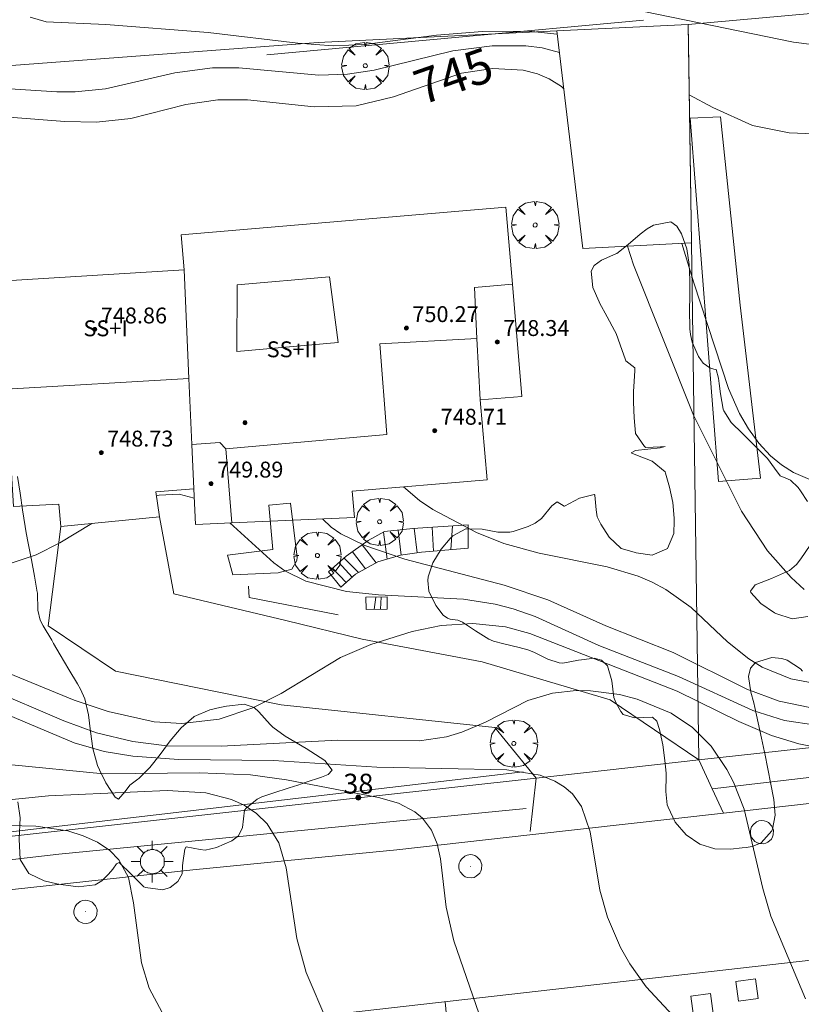
# Model space of a CAD drawing. Units: millimetres. Extents: x 422999 to 424003, y 4489000 to 4489501.
# Drawn here: x 423566 to 423605, y 4489141 to 4489191 of the extents above; entities that cross this region are included whole.
import ezdxf

# ---------------------------------------------------------------- set-up
doc = ezdxf.new("R2010")
doc.units = ezdxf.units.MM
doc.header["$MEASUREMENT"] = 0
doc.linetypes.add('VADO', pattern=[9.01, 2.71, -0.9, 0.9, -0.9, 0.9, -0.9, 0.9, -0.9])
doc.layers.get('0').update_dxf_attribs({"lineweight": 9})
for name, color, linetype, lineweight in [('1', 7, 'Continuous', 9), ('f012003p_num_plantas', 252, 'Continuous', 9), ('f022001p_portal', 7, 'Continuous', 9), ('f022001p_portal_texto', 7, 'Continuous', 9), ('f050002l_curvanivel_cgn', 23, 'Continuous', 9), ('f050002l_curvanivel_mae', 213, 'Continuous', 9), ('f050009p_puntocotaconstruccionelevada', 211, 'Continuous', 9), ('f060140s_arboladourbano', 92, 'Continuous', 9), ('f061013p_arbol', 91, 'Continuous', 9), ('f070045l_muro_mur', 30, 'MURO2', 9), ('f070045l_muro_tap', 11, 'MURO2', 9), ('f070045l_puerta', 11, 'Continuous', 9), ('f070047l_seto', 91, 'Continuous', 9), ('f070056l_edificacion_med', 221, 'Continuous', 9), ('f070056s_edificacion_edi', 240, 'Continuous', 9), ('f070057s_edificacionligera', 11, 'Continuous', 9), ('f070058l_elementoconstruido_bordillo', 30, 'Continuous', 9), ('f071028l_acera_escalera', 11, 'Continuous', 9), ('f071028s_acera_escalera', 11, 'Continuous', 9), ('f071045l_vado', 30, 'VADO', 9), ('f081046p_alcorque', 34, 'Continuous', 9), ('f081055p_farola', 7, 'Continuous', 9), ('f081065p_registro_circular', 7, 'Continuous', 9)]:
    doc.layers.add(name, color=color, linetype=linetype, lineweight=lineweight)
doc.styles.get("Standard").update_dxf_attribs({"font": 'arial.ttf'})
doc.styles.add('Style-s7210005_h', font='txt')
doc.linetypes.add('MURO2', pattern='A,3.1e-05,[1,muro2.shx,S=1,R=0,X=0,Y=0],-3.058844', length=3.058875)

# ---------------------------------------------------------------- blocks, each defined once
blk = doc.blocks.new('punto_cota_construccion_elevada')
at = {"layer": 'f050009p_puntocotaconstruccionelevada'}
h = blk.add_hatch(color=256, dxfattribs=at)
h.dxf.hatch_style = 1
edge = h.paths.add_edge_path()
edge.add_arc((0, 0), 0.1, 0, 360)
blk.add_circle((0, 0), 0.1, dxfattribs=at)
blk = doc.blocks.new('arbol')
at = {"color": 0, "linetype": 'Continuous', "lineweight": 0, "flags": 128}
for points in [[(0.96, 0.012), (1.2, 0.036), (1.128, 0.468), (0.888, 0.804), (0.528, 0.528), (0.816, 0.876), (0.48, 1.104), (0.048, 1.176), (0.012, 0.96), (-0.048, 1.176), (-0.48, 1.104), (-0.816, 0.876), (-0.504, 0.528), (-0.864, 0.804), (-1.104, 0.468), (-1.188, 0.036), (-0.936, 0.012)], [(-0.936, 0.012), (-1.188, -0.048), (-1.104, -0.48), (-0.864, -0.804), (-0.504, -0.504), (-0.816, -0.876), (-0.48, -1.116)], [(-0.48, -1.116), (-0.048, -1.188), (0.012, -0.936), (0.048, -1.188), (0.48, -1.116), (0.816, -0.876), (0.528, -0.504), (0.888, -0.804), (1.128, -0.48), (1.2, -0.048), (0.96, 0.012)]]:
    blk.add_lwpolyline(points, dxfattribs=at)
at = {"color": 0, "linetype": 'Continuous', "lineweight": 0, "extrusion": (0, 0, -1)}
for start, end in [(180.0229, 7.5946), (7.2233, 180.0229)]:
    blk.add_arc((0, 0), 0.104, start, end, dxfattribs=at)
blk = doc.blocks.new('alcorque')
at = {"layer": 'f081046p_alcorque'}
blk.add_lwpolyline([(-0.5, -0.5), (0.5, -0.5), (0.5, 0.5), (-0.5, 0.5)], close=True, dxfattribs=at)
blk = doc.blocks.new('farola')
at = {"layer": '1'}
for points in [[(0, 1.05, 0), (0, 0.6, 0)], [(-0.75, 0.75, 0), (-0.42, 0.42, 0)], [(0.01, 0.61, 0), (0.09, 0.6, 0), (0.16, 0.58, 0), (0.24, 0.57, 0), (0.3, 0.52, 0), (0.37, 0.49, 0), (0.43, 0.43, 0), (0.48, 0.39, 0), (0.52, 0.31, 0), (0.57, 0.25, 0), (0.6, 0.18, 0), (0.61, 0.1, 0), (0.61, 0.03, 0), (0.61, -0.03, 0), (0.61, -0.11, 0), (0.6, -0.18, 0), (0.57, -0.26, 0), (0.52, -0.32, 0), (0.48, -0.39, 0), (0.43, -0.44, 0), (0.37, -0.5, 0), (0.3, -0.53, 0), (0.24, -0.57, 0), (0.16, -0.59, 0), (0.09, -0.6, 0), (0, -0.62, 0), (-0.06, -0.6, 0), (-0.14, -0.59, 0), (-0.21, -0.57, 0), (-0.27, -0.53, 0), (-0.35, -0.5, 0), (-0.41, -0.44, 0), (-0.45, -0.39, 0), (-0.5, -0.32, 0), (-0.54, -0.26, 0), (-0.57, -0.18, 0), (-0.59, -0.11, 0), (-0.59, -0.03, 0), (-0.59, 0.03, 0), (-0.59, 0.1, 0), (-0.57, 0.18, 0), (-0.54, 0.25, 0), (-0.5, 0.31, 0), (-0.45, 0.39, 0), (-0.41, 0.43, 0), (-0.35, 0.49, 0), (-0.27, 0.52, 0), (-0.21, 0.57, 0), (-0.14, 0.58, 0), (-0.06, 0.6, 0), (0.01, 0.61, 0)], [(0.75, 0.75, 0), (0.43, 0.43, 0)], [(-1.05, 0, 0), (-0.59, 0, 0)], [(1.05, 0, 0), (0.61, 0, 0)], [(-0.75, -0.74, 0), (-0.42, -0.41, 0)], [(0.75, -0.75, 0), (0.43, -0.44, 0)], [(0, -1.05, 0), (0, -0.62, 0)]]:
    blk.add_polyline3d(points, dxfattribs=at)
blk = doc.blocks.new('B129')
at = {"layer": 'f081065p_registro_circular'}
for points in [[(0, 0.591, 0), (0.102, 0.575, 0), (0.22, 0.543, 0), (0.331, 0.48, 0), (0.496, 0.307, 0), (0.575, 0.094, 0), (0.567, -0.134, 0), (0.528, -0.236, 0), (0.472, -0.346, 0), (0.291, -0.496, 0), (0.189, -0.559, 0), (0.071, -0.583, 0), (-0.142, -0.567, 0), (-0.26, -0.52, 0), (-0.354, -0.465, 0), (-0.512, -0.283, 0), (-0.559, -0.181, 0), (-0.583, -0.063, 0), (-0.583, 0.047, 0), (-0.559, 0.165, 0), (-0.52, 0.268, 0), (-0.449, 0.362, 0), (-0.276, 0.52, 0), (-0.157, 0.567, 0), (0, 0.591, 0)], [(0, 0.008, 0), (0, 0, 0), (0, 0.008, 0)]]:
    blk.add_polyline3d(points, dxfattribs=at)
blk = doc.blocks.new('portal_catastro')
at = {"layer": 'f022001p_portal'}
h = blk.add_hatch(color=256, dxfattribs=at)
h.dxf.hatch_style = 1
edge = h.paths.add_edge_path()
edge.add_arc((0, 0), 0.125, 0, 360)
blk.add_circle((0, 0), 0.125, dxfattribs=at)

msp = doc.modelspace()

# ---------------------------------------------------------------- linework, layer by layer
at = {"layer": 'f050002l_curvanivel_cgn'}
for points in [[(423545.085, 4489191.652, 746), (423547.516, 4489190.069, 746), (423548.888, 4489189.368, 746), (423551.476, 4489188.434, 746), (423553.942, 4489187.783, 746), (423555.981, 4489187.505, 746), (423562.383, 4489187.377, 746), (423567.924, 4489187.022, 746), (423568.832, 4489187.028, 746), (423570.359, 4489187.173, 746), (423573.857, 4489187.98, 746), (423575.749, 4489188.238, 746), (423577.067, 4489188.24, 746), (423581.096, 4489187.872, 746), (423582.532, 4489187.907, 746), (423583.881, 4489188.109, 746), (423587.834, 4489189.087, 746), (423589.804, 4489189.336, 746), (423591.509, 4489189.345, 746), (423592.332, 4489189.244, 746), (423593.193, 4489188.996, 746)], [(423596.785, 4489191.203, 748), (423604.964, 4489189.523, 748), (423609.058, 4489188.997, 748)], [(423566.576, 4489190.785, 747), (423567.383, 4489190.547, 747), (423570.382, 4489190.407, 747), (423575.522, 4489190.017, 747), (423580.041, 4489189.472, 747), (423581.813, 4489189.344, 747), (423583.388, 4489189.402, 747), (423587.013, 4489189.87, 747), (423589.322, 4489190.066, 747), (423591.638, 4489190.084, 747), (423593.081, 4489189.928, 747)], [(423599.723, 4489186.873, 747), (423600.913, 4489186.236, 747), (423602.899, 4489185.336, 747), (423604.745, 4489184.97, 747), (423606.853, 4489184.882, 747)], [(423529.938, 4489182.119, 742), (423534.235, 4489178.717, 742), (423538.586, 4489175.751, 742), (423539.808, 4489174.647, 742), (423540.444, 4489173.963, 742), (423542.937, 4489170.976, 742), (423544.214, 4489169.823, 742), (423545.35, 4489169.107, 742), (423547.435, 4489168.015, 742), (423551.243, 4489165.806, 742), (423552.732, 4489165.094, 742), (423554.648, 4489164.506, 742), (423559.133, 4489163.765, 742), (423561.605, 4489163.258, 742), (423562.676, 4489163.102, 742), (423564.263, 4489163.1, 742), (423565.565, 4489163.316, 742), (423566.874, 4489163.751, 742), (423568.074, 4489164.348, 742), (423569.672, 4489165.323, 742)], [(423599.349, 4489179.401, 746), (423599.947, 4489177.422, 746), (423601.693, 4489172.117, 746), (423602.248, 4489170.85, 746), (423602.696, 4489170.073, 746), (423603.213, 4489169.357, 746), (423603.808, 4489168.718, 746), (423604.358, 4489168.268, 746), (423604.962, 4489167.885, 746), (423606.61, 4489167.189, 746)], [(423585.354, 4489167.16, 744), (423586.164, 4489166.47, 744), (423586.832, 4489166.02, 744), (423589.016, 4489164.866, 744), (423590.399, 4489164.309, 744), (423592.175, 4489163.826, 744), (423595.59, 4489163.148, 744), (423597.147, 4489162.677, 744), (423597.851, 4489162.374, 744), (423598.541, 4489162.003, 744), (423599.811, 4489161.101, 744), (423601.639, 4489159.366, 744), (423602.721, 4489158.507, 744), (423603.396, 4489158.103, 744), (423604.835, 4489157.508, 744), (423606.346, 4489157.228, 744)], [(423572.925, 4489166.704, 742), (423573.072, 4489166.737, 742), (423574.072, 4489166.787, 742), (423574.825, 4489166.587, 742)], [(423581.279, 4489165.557, 743), (423581.708, 4489165.134, 743), (423582.192, 4489164.796, 743), (423583.402, 4489164.219, 743), (423585.426, 4489163.529, 743), (423590.407, 4489162.224, 743), (423592.618, 4489161.482, 743), (423595.52, 4489160.177, 743), (423598.92, 4489158.826, 743), (423602.617, 4489156.993, 743), (423604.251, 4489156.393, 743), (423605.789, 4489156.074, 743)], [(423576.613, 4489165.347, 742), (423578.827, 4489163.341, 742), (423579.379, 4489162.946, 742), (423580.447, 4489162.415, 742), (423582.484, 4489161.895, 742), (423584.093, 4489161.728, 742), (423588.374, 4489161.514, 742), (423589.957, 4489161.257, 742), (423590.872, 4489161.024, 742), (423591.968, 4489160.642, 742), (423595.166, 4489159.184, 742), (423599.184, 4489157.633, 742), (423602.92, 4489155.922, 742), (423604.505, 4489155.419, 742), (423606.107, 4489155.178, 742)], [(423564.824, 4489158.059, 741), (423568.79, 4489156.442, 741), (423570.507, 4489155.861, 741), (423572.816, 4489155.349, 741), (423574.199, 4489155.264, 741), (423576.077, 4489155.489, 741), (423577.779, 4489156.047, 741), (423579.194, 4489156.767, 741), (423582.188, 4489158.583, 741), (423583.714, 4489159.234, 741), (423585.787, 4489159.886, 741), (423587.249, 4489160.185, 741), (423588.84, 4489160.298, 741), (423590.477, 4489160.129, 741), (423591.709, 4489159.796, 741), (423599.114, 4489156.897, 741), (423602.22, 4489155.359, 741), (423603.852, 4489154.655, 741), (423605.237, 4489154.243, 741), (423608.705, 4489153.538, 741)], [(423564.362, 4489156.146, 739), (423568.783, 4489154.297, 739), (423570.296, 4489153.86, 739), (423571.739, 4489153.615, 739), (423574.056, 4489153.458, 739), (423578.821, 4489153.407, 739), (423584.016, 4489153.061, 739), (423590.54, 4489152.926, 739), (423592.226, 4489152.659, 739), (423592.96, 4489152.371, 739), (423593.432, 4489152.082, 739), (423593.842, 4489151.725, 739), (423594.305, 4489151.092, 739), (423594.745, 4489149.821, 739), (423595.23, 4489146.885, 739), (423595.617, 4489145.522, 739), (423596.271, 4489143.997, 739), (423596.739, 4489143.172, 739), (423597.558, 4489142.018, 739), (423599.331, 4489140.109, 739)], [(423565.494, 4489153.194, 738), (423570.257, 4489152.727, 738), (423575.085, 4489152.776, 738), (423577.651, 4489152.678, 738), (423579.468, 4489152.43, 738), (423584.095, 4489151.542, 738), (423585.102, 4489151.259, 738), (423585.924, 4489150.824, 738), (423586.313, 4489150.499, 738), (423586.767, 4489149.906, 738), (423587.051, 4489149.215, 738), (423587.21, 4489148.462, 738), (423587.502, 4489146.031, 738), (423587.891, 4489144.334, 738), (423589.468, 4489139.73, 738)], [(423563.167, 4489151.187, 737), (423567.503, 4489151.621, 737), (423573.471, 4489151.892, 737), (423575.414, 4489151.773, 737), (423576.704, 4489151.447, 737), (423577.34, 4489151.158, 737), (423577.961, 4489150.741, 737), (423578.49, 4489150.225, 737), (423579.09, 4489149.263, 737), (423579.446, 4489148.012, 737), (423579.993, 4489144.461, 737), (423580.465, 4489142.738, 737), (423581.548, 4489140.189, 737)], [(423564.733, 4489150.15, 736), (423566.86, 4489150.108, 736), (423568.469, 4489149.865, 736), (423569.249, 4489149.623, 736), (423569.962, 4489149.297, 736), (423570.583, 4489148.877, 736), (423571.035, 4489148.416, 736), (423571.517, 4489147.517, 736), (423571.781, 4489146.242, 736), (423572.168, 4489143.227, 736), (423572.558, 4489141.956, 736), (423573.207, 4489140.737, 736)]]:
    msp.add_polyline3d(points, dxfattribs=at)
at = {"layer": 'f050002l_curvanivel_mae'}
for points in [[(423559.706, 4489185.997, 745), (423562.674, 4489185.971, 745), (423568.316, 4489185.54, 745), (423569.908, 4489185.501, 745), (423571.633, 4489185.686, 745), (423574.407, 4489186.384, 745), (423576.017, 4489186.626, 745), (423577.512, 4489186.616, 745), (423580.859, 4489186.274, 745), (423582.971, 4489186.318, 745), (423584.846, 4489186.771, 745), (423588.265, 4489187.97, 745), (423589.839, 4489188.196, 745), (423591.372, 4489188.111, 745), (423592.092, 4489187.932, 745), (423592.678, 4489187.684, 745), (423593.296, 4489187.288, 745), (423593.41, 4489187.177, 745)], [(423596.617, 4489179.265, 745), (423596.917, 4489178.333, 745), (423599.942, 4489170.769, 745), (423602.355, 4489165.943, 745), (423603.654, 4489163.951, 745), (423604.843, 4489162.605, 745), (423605.503, 4489162.01, 745)], [(423564.414, 4489157.043, 740), (423568.271, 4489155.397, 740), (423569.905, 4489154.801, 740), (423571.74, 4489154.351, 740), (423573.455, 4489154.134, 740), (423576.19, 4489154.123, 740), (423582.047, 4489154.424, 740), (423586.153, 4489154.395, 740), (423587.508, 4489154.597, 740), (423588.292, 4489154.829, 740), (423589.471, 4489155.336, 740), (423591.603, 4489156.415, 740), (423592.838, 4489156.79, 740), (423594.034, 4489156.92, 740), (423594.759, 4489156.91, 740), (423596.212, 4489156.723, 740), (423597.11, 4489156.495, 740), (423598.814, 4489155.788, 740), (423599.885, 4489155.061, 740), (423600.821, 4489154.122, 740), (423601.614, 4489152.954, 740), (423601.944, 4489152.318, 740), (423602.478, 4489150.949, 740), (423603.417, 4489146.963, 740), (423603.826, 4489145.569, 740), (423605.571, 4489141.426, 740)]]:
    msp.add_polyline3d(points, dxfattribs=at)
at = {"layer": 'f060140s_arboladourbano'}
for points in [[(423605.424, 4489157.9, 0), (423605.321, 4489158.01, 0), (423604.645, 4489158.444, 0), (423604.375, 4489158.527, 0), (423603.876, 4489158.575, 0), (423603.053, 4489158.339, 0), (423602.804, 4489158.046, 0), (423602.7, 4489157.634, 0), (423602.825, 4489156.846, 0), (423602.974, 4489156.3, 0), (423603.023, 4489156.069, 0), (423603.188, 4489155.3, 0), (423603.353, 4489154.531, 0), (423603.505, 4489153.815, 0), (423603.516, 4489153.761, 0), (423603.672, 4489152.99, 0), (423603.824, 4489152.218, 0), (423603.957, 4489151.53, 0), (423603.973, 4489151.445, 0), (423604.05, 4489150.658, 0), (423603.914, 4489149.946, 0), (423603.882, 4489149.873, 0), (423603.342, 4489149.271, 0), (423602.884, 4489149.076, 0), (423602.586, 4489149.028, 0), (423602.382, 4489149.009, 0), (423601.802, 4489148.952, 0), (423601.015, 4489148.954, 0), (423600.253, 4489149.19, 0), (423599.569, 4489149.664, 0), (423599.017, 4489150.308, 0), (423598.653, 4489151.055, 0), (423598.617, 4489151.175, 0), (423598.549, 4489151.839, 0), (423598.565, 4489152.626, 0), (423598.556, 4489152.759, 0), (423598.492, 4489153.409, 0), (423598.394, 4489154.187, 0), (423598.23, 4489154.958, 0), (423598.094, 4489155.379, 0), (423597.866, 4489155.587, 0), (423596.967, 4489155.554, 0), (423596.401, 4489155.714, 0), (423596.281, 4489155.875, 0), (423596.023, 4489156.319, 0), (423595.928, 4489156.577, 0), (423595.824, 4489157.404, 0), (423595.612, 4489158.167, 0), (423595.316, 4489158.455, 0), (423594.936, 4489158.556, 0), (423594.296, 4489158.473, 0), (423594.146, 4489158.453, 0), (423593.366, 4489158.303, 0), (423593.178, 4489158.311, 0), (423592.617, 4489158.491, 0), (423591.904, 4489158.85, 0), (423591.596, 4489158.971, 0), (423591.16, 4489159.088, 0), (423590.389, 4489159.264, 0), (423589.879, 4489159.409, 0), (423589.644, 4489159.506, 0), (423588.975, 4489159.928, 0), (423588.311, 4489160.36, 0), (423588.086, 4489160.462, 0), (423587.703, 4489160.518, 0), (423587.565, 4489160.567, 0), (423587.351, 4489160.717, 0), (423586.97, 4489161.195, 0), (423586.626, 4489161.921, 0), (423586.573, 4489162.454, 0), (423586.595, 4489162.635, 0), (423586.823, 4489163.335, 0), (423587.249, 4489164.028, 0), (423587.705, 4489164.572, 0), (423587.834, 4489164.7, 0), (423588.492, 4489165.051, 0), (423588.518, 4489165.057, 0), (423589.301, 4489165.042, 0), (423590.092, 4489164.882, 0), (423590.694, 4489164.877, 0), (423590.867, 4489164.914, 0), (423591.618, 4489165.169, 0), (423591.98, 4489165.334, 0), (423592.284, 4489165.573, 0), (423592.807, 4489166.213, 0), (423593.076, 4489166.405, 0), (423593.425, 4489166.199, 0), (423593.445, 4489166.197, 0), (423594.196, 4489166.599, 0), (423594.932, 4489166.781, 0), (423594.966, 4489166.753, 0), (423595.044, 4489166.008, 0), (423595.083, 4489165.652, 0), (423595.279, 4489165.288, 0), (423595.699, 4489164.632, 0), (423596.283, 4489164.08, 0), (423596.302, 4489164.068, 0), (423596.949, 4489163.872, 0), (423597.056, 4489163.853, 0), (423597.85, 4489163.73, 0), (423598.598, 4489164.042, 0), (423598.621, 4489164.066, 0), (423598.954, 4489164.821, 0), (423598.963, 4489165.454, 0), (423598.964, 4489165.592, 0), (423598.898, 4489166.37, 0), (423598.734, 4489167.148, 0), (423598.53, 4489167.847, 0), (423598.505, 4489167.912, 0), (423597.853, 4489168.46, 0), (423597.035, 4489168.77, 0), (423596.806, 4489168.88, 0), (423597.014, 4489168.988, 0), (423598.252, 4489169.129, 0), (423598.502, 4489169.196, 0), (423598.268, 4489169.18, 0), (423597.533, 4489169.144, 0), (423597.474, 4489169.185, 0), (423597.016, 4489169.848, 0), (423597.012, 4489169.871, 0), (423596.944, 4489170.635, 0), (423596.926, 4489171.421, 0), (423596.924, 4489171.954, 0), (423596.934, 4489172.207, 0), (423596.991, 4489172.992, 0), (423596.983, 4489173.146, 0), (423596.532, 4489173.493, 0), (423596.507, 4489173.551, 0), (423596.253, 4489174.297, 0), (423596.04, 4489174.875, 0), (423595.967, 4489175.027, 0), (423595.588, 4489175.718, 0), (423595.21, 4489176.409, 0), (423595.185, 4489176.461, 0), (423594.87, 4489177.195, 0), (423594.793, 4489178.006, 0), (423594.936, 4489178.286, 0), (423595.305, 4489178.555, 0), (423596.036, 4489178.878, 0), (423596.074, 4489178.903, 0), (423596.65, 4489179.357, 0), (423597.256, 4489179.874, 0), (423597.612, 4489180.145, 0), (423597.93, 4489180.328, 0), (423598.795, 4489180.481, 0), (423599.099, 4489180.268, 0), (423599.326, 4489179.878, 0), (423599.595, 4489179.124, 0), (423599.713, 4489178.351, 0), (423599.752, 4489177.567, 0), (423599.753, 4489177.517, 0), (423599.754, 4489176.78, 0), (423599.739, 4489175.993, 0), (423599.743, 4489175.207, 0), (423599.747, 4489175.111, 0), (423599.778, 4489174.829, 0), (423599.866, 4489174.434, 0), (423600.182, 4489173.72, 0), (423600.427, 4489173.387, 0), (423600.759, 4489173.155, 0), (423600.957, 4489173.073, 0), (423601.078, 4489173.062, 0), (423601.185, 4489172.625, 0), (423601.228, 4489172.357, 0), (423601.295, 4489171.847, 0), (423601.434, 4489171.072, 0), (423601.466, 4489170.983, 0), (423601.833, 4489170.396, 0), (423602.4, 4489169.838, 0), (423602.733, 4489169.517, 0), (423602.965, 4489169.281, 0), (423603.522, 4489168.727, 0), (423603.654, 4489168.591, 0), (423604.006, 4489168.108, 0), (423604.298, 4489167.725, 0), (423604.57, 4489167.594, 0), (423604.805, 4489167.492, 0), (423605.192, 4489167.138, 0), (423605.323, 4489166.969, 0), (423605.662, 4489166.431, 0)], [(423565.941, 4489167.687, 0), (423566.076, 4489166.849, 0), (423566.196, 4489166.009, 0), (423566.326, 4489165.169, 0), (423566.383, 4489164.855, 0), (423566.482, 4489164.335, 0), (423566.639, 4489163.501, 0), (423566.792, 4489162.666, 0), (423566.935, 4489161.865, 0), (423566.941, 4489161.831, 0), (423566.958, 4489160.968, 0), (423567.079, 4489160.466, 0), (423567.236, 4489160.179, 0), (423567.664, 4489159.448, 0), (423567.759, 4489159.285, 0), (423568.092, 4489158.716, 0), (423568.522, 4489157.985, 0), (423568.951, 4489157.252, 0), (423569.102, 4489156.991, 0), (423569.324, 4489156.503, 0), (423569.513, 4489155.697, 0), (423569.61, 4489154.854, 0), (423569.724, 4489153.999, 0), (423569.962, 4489153.156, 0), (423570.062, 4489152.934, 0), (423570.375, 4489152.286, 0), (423570.852, 4489151.562, 0), (423571.024, 4489151.461, 0), (423571.363, 4489151.841, 0), (423571.591, 4489152.166, 0), (423571.998, 4489152.459, 0), (423572.048, 4489152.5, 0), (423572.591, 4489153.045, 0), (423573.11, 4489153.705, 0), (423573.616, 4489154.387, 0), (423574.17, 4489155.041, 0), (423574.816, 4489155.605, 0), (423574.832, 4489155.616, 0), (423575.618, 4489155.953, 0), (423576.121, 4489156.067, 0), (423576.453, 4489156.143, 0), (423577.333, 4489156.239, 0), (423577.835, 4489156.063, 0), (423578.083, 4489155.857, 0), (423578.643, 4489155.22, 0), (423578.775, 4489155.083, 0), (423579.397, 4489154.624, 0), (423580.459, 4489154.001, 0), (423581.396, 4489153.408, 0), (423581.762, 4489152.91, 0), (423581.56, 4489152.701, 0), (423581.228, 4489152.561, 0), (423580.408, 4489152.289, 0), (423580.031, 4489152.167, 0), (423579.594, 4489152.022, 0), (423578.788, 4489151.76, 0), (423578.221, 4489151.57, 0), (423577.993, 4489151.466, 0), (423577.432, 4489151.014, 0), (423577.352, 4489150.911, 0), (423577.258, 4489150.042, 0), (423577.058, 4489149.613, 0), (423576.727, 4489149.368, 0), (423575.948, 4489149.027, 0), (423575.383, 4489148.886, 0), (423575.129, 4489148.932, 0), (423574.426, 4489149.062, 0), (423574.348, 4489148.942, 0), (423574.249, 4489148.259, 0), (423574.239, 4489148.106, 0), (423574.213, 4489147.701, 0), (423573.998, 4489147.314, 0), (423573.626, 4489147.018, 0), (423573.241, 4489146.899, 0), (423572.374, 4489147.023, 0), (423572.294, 4489147.046, 0), (423571.675, 4489147.674, 0), (423571.048, 4489148.27, 0), (423570.925, 4489148.201, 0), (423570.729, 4489147.941, 0), (423570.522, 4489147.683, 0), (423570.184, 4489147.345, 0), (423569.845, 4489147.154, 0), (423568.993, 4489147.046, 0), (423568.113, 4489147.162, 0), (423567.915, 4489147.194, 0), (423567.288, 4489147.357, 0), (423566.541, 4489147.702, 0), (423566.513, 4489147.719, 0), (423566.077, 4489148.417, 0), (423566.023, 4489149.447, 0), (423566.074, 4489150.515, 0), (423565.955, 4489151.329, 0)], [(423605.798, 4489164.239, 0), (423605.331, 4489163.548, 0), (423605.109, 4489163.256, 0), (423604.759, 4489162.953, 0), (423603.855, 4489162.558, 0), (423603.042, 4489162.24, 0), (423602.8, 4489161.922, 0), (423602.823, 4489161.848, 0), (423603.317, 4489161.303, 0), (423604.004, 4489160.83, 0), (423604.074, 4489160.79, 0), (423604.894, 4489160.529, 0), (423605.691, 4489160.646, 0)]]:
    msp.add_polyline3d(points, dxfattribs=at)
at = {"layer": 'f070045l_muro_mur'}
for points in [[(423581.053, 4489189.5, 747.701), (423593.062, 4489190.093, 748.402), (423599.673, 4489190.42, 748.788), (423599.683, 4489189.46, 748.788), (423599.828, 4489179.425, 746.937), (423600.203, 4489153.43, 742.143), (423645.903, 4489158.439, 747.882), (423645.533, 4489168.338, 748.951)], [(423592.022, 4489152.523, 741.612), (423592.022, 4489152.523, 741.612), (423546.253, 4489147.45, 738.656)]]:
    msp.add_polyline3d(points, dxfattribs=at)
at = {"layer": 'f070045l_muro_tap'}
msp.add_line((423544.343, 4489186.76, 744.803), (423581.053, 4489189.5, 747.701), dxfattribs=at)
msp.add_polyline3d([(423599.673, 4489190.42, 748.788), (423635.183, 4489193.61, 750.298), (423643.613, 4489196.509, 750.759)], dxfattribs=at)
at = {"layer": 'f070045l_puerta'}
msp.add_line((423600.203, 4489153.43, 742.143), (423592.022, 4489152.523, 741.614), dxfattribs=at)
at = {"layer": 'f070047l_seto'}
msp.add_line((423578.481, 4489188.88, 747.701), (423597.415, 4489190.635, 748.788), dxfattribs=at)
for points in [[(423601.189, 4489167.433, 746.622), (423599.76, 4489185.698, 747.103), (423601.301, 4489185.776, 747.103), (423602.274, 4489176.296, 746.622), (423603.303, 4489167.604, 746.622), (423601.189, 4489167.433, 746.622)], [(423576.501, 4489163.734, 742.094), (423578.773, 4489164.013, 743.53), (423578.575, 4489166.25, 743.53), (423579.677, 4489166.341, 743.53), (423580.009, 4489163.635, 743.53), (423579.994, 4489163.456, 743.53), (423579.738, 4489163.032, 743.53), (423579.042, 4489162.848, 743.53), (423576.772, 4489162.731, 742.094), (423576.501, 4489163.734, 742.094)], [(423582.064, 4489160.729, 743.53), (423577.596, 4489161.593, 743.53), (423577.556, 4489162.164, 743.53)], [(423548.766, 4489147.675, 738.577), (423562.722, 4489149.485, 739.232), (423584.669, 4489152.045, 740.729), (423591.374, 4489152.826, 740.271)]]:
    msp.add_polyline3d(points, dxfattribs=at)
at = {"layer": 'f070056l_edificacion_med'}
for p, q in [((423565.385, 4489172.08, 750.56), (423574.557, 4489172.609, 750.56)), ((423576.424, 4489169.075, 750.56), (423576.727, 4489165.352, 750.56))]:
    msp.add_line(p, q, dxfattribs=at)
for points in [[(423574.314, 4489178.079, 745.426), (423574.557, 4489172.609, 744.847), (423574.705, 4489169.298, 744.497), (423574.804, 4489167.059, 744.26)], [(423582.074, 4489174.419, 744.502), (423576.964, 4489173.969, 744.26), (423576.994, 4489177.329, 745.426), (423581.634, 4489177.719, 745.657), (423582.074, 4489174.419, 744.502)], [(423590.829, 4489177.359, 750.56), (423588.914, 4489177.183, 750.56), (423589.045, 4489174.621, 750.56), (423589.204, 4489171.539, 750.56)], [(423589.045, 4489174.621, 750.56), (423584.164, 4489174.363, 750.56), (423584.52, 4489169.79, 750.56), (423576.424, 4489169.075, 750.56), (423576.11, 4489169.391, 750.56), (423574.705, 4489169.298, 750.56)]]:
    msp.add_polyline3d(points, dxfattribs=at)
at = {"layer": 'f070056s_edificacion_edi'}
msp.add_polyline3d([(423568.114, 4489165.169, 742.094), (423568.014, 4489166.299, 742.094), (423565.734, 4489166.169, 742.369), (423565.385, 4489172.08, 743.925), (423565.064, 4489177.509, 745.355), (423574.314, 4489178.079, 745.426), (423574.164, 4489179.839, 745.426), (423590.504, 4489181.219, 744.888), (423590.829, 4489177.359, 744.839), (423591.304, 4489171.709, 744.767), (423589.204, 4489171.539, 744.767), (423589.554, 4489167.519, 744.767), (423582.774, 4489166.939, 743.53), (423582.894, 4489165.629, 743.53), (423576.727, 4489165.352, 742.424), (423574.884, 4489165.269, 742.094), (423574.804, 4489167.059, 744.26), (423572.894, 4489166.909, 742.094), (423573.084, 4489165.659, 742.094)], close=True, dxfattribs=at)
at = {"layer": 'f070057s_edificacionligera'}
msp.add_polyline3d([(423593.062, 4489190.093, 415.796), (423594.368, 4489179.153, 415.796), (423599.828, 4489179.425, 415.796), (423599.673, 4489190.42, 415.796)], close=True, dxfattribs=at)
at = {"layer": 'f070058l_elementoconstruido_bordillo'}
for points in [[(423600.203, 4489153.43, 739.41), (423595.744, 4489156.455, 739.7), (423589.309, 4489158.368, 740.29), (423583.276, 4489159.505, 740.8), (423579.427, 4489160.435, 741.32), (423573.796, 4489161.78, 741.6), (423573.084, 4489165.659, 741.93)], [(423568.114, 4489165.169, 742.07), (423567.477, 4489160.177, 741.72), (423570.866, 4489157.902, 741.52), (423579.197, 4489156.196, 740.99), (423589.941, 4489155.059, 740.08), (423592.022, 4489152.523, 738.59)], [(423600.874, 4489151.977, 739.41), (423625.485, 4489154.861, 742.58), (423645.855, 4489157.479, 744.45)], [(423610.208, 4489151.746, 740.76), (423601.437, 4489150.759, 739.84), (423591.701, 4489149.664, 738.57), (423585.024, 4489148.913, 737.76), (423583.816, 4489148.798, 737.44), (423574.751, 4489147.899, 736.39), (423565.696, 4489146.922, 735.19), (423556.652, 4489145.87, 734.01), (423547.621, 4489144.742, 732.89), (423544.792, 4489144.449, 732.6), (423542.84, 4489144.246, 732.39), (423535.627, 4489143.556, 731.48), (423534.568, 4489143.465, 731.41), (423533.933, 4489143.411, 731.3), (423528.411, 4489142.936, 730.7)], [(423490.015, 4489142.581, 726.61), (423505.317, 4489143.087, 728.18), (423529.13, 4489144.709, 730.79), (423544.413, 4489145.965, 732.52), (423568.018, 4489148.686, 735.44), (423591.518, 4489150.988, 738.52)], [(423533.097, 4489126.442, 730.3), (423533.64, 4489127.526, 730.35), (423534.251, 4489128.572, 730.54), (423534.93, 4489129.574, 730.78), (423535.673, 4489130.529, 730.74), (423536.476, 4489131.432, 730.98), (423537.337, 4489132.28, 731.14), (423538.251, 4489133.068, 731.35), (423539.215, 4489133.794, 731.51), (423540.224, 4489134.455, 731.66), (423541.275, 4489135.046, 731.75), (423542.362, 4489135.567, 732.08), (423543.481, 4489136.014, 732.27), (423544.627, 4489136.386, 732.39), (423545.796, 4489136.682, 732.47), (423546.981, 4489136.899, 732.62), (423548.179, 4489137.037, 732.85), (423548.917, 4489137.082, 732.98), (423573.095, 4489139.643, 736), (423608.202, 4489143.63, 740.35)]]:
    msp.add_polyline3d(points, dxfattribs=at)
at = {"layer": 'f071028l_acera_escalera'}
for p, q in [((423585.085, 4489164.991, 743.338), (423585.23, 4489163.728, 743.299)), ((423585.887, 4489165.079, 743.381), (423586.031, 4489163.85, 743.299)), ((423586.796, 4489165.135, 743.408), (423586.866, 4489163.934, 743.34)), ((423587.816, 4489165.198, 743.438), (423587.735, 4489164.003, 743.4)), ((423584.344, 4489164.881, 743.293), (423584.538, 4489163.528, 743.204)), ((423583.279, 4489164.244, 743.151), (423583.972, 4489163.34, 743.106)), ((423582.368, 4489163.581, 742.909), (423583.081, 4489162.849, 742.781)), ((423582.782, 4489163.891, 743.043), (423583.439, 4489163.047, 742.912)), ((423581.779, 4489163.071, 742.536), (423582.46, 4489162.349, 742.519)), ((423582.105, 4489163.354, 742.742), (423582.767, 4489162.618, 742.654)), ((423583.968, 4489161.623, 741.896), (423583.873, 4489161.004, 741.9)), ((423584.229, 4489161.624, 741.746), (423584.199, 4489161.005, 741.671))]:
    msp.add_line(p, q, dxfattribs=at)
msp.add_polyline3d([(423581.576, 4489162.895, 742.408), (423582.472, 4489163.671, 742.975), (423583.582, 4489164.459, 743.218), (423584.4, 4489164.912, 743.299), (423585.826, 4489165.076, 743.38), (423588.601, 4489165.246, 743.461), (423588.607, 4489164.073, 743.461), (423586.262, 4489163.886, 743.299), (423585.208, 4489163.724, 743.299), (423584.056, 4489163.386, 743.137), (423582.945, 4489162.775, 742.732), (423582.206, 4489162.126, 742.408), (423581.576, 4489162.895, 742.408)], dxfattribs=at)
at = {"layer": 'f071028s_acera_escalera'}
msp.add_polyline3d([(423583.466, 4489161.002, 742.19), (423583.463, 4489161.621, 742.19), (423584.522, 4489161.626, 741.58), (423584.525, 4489161.007, 741.44)], close=True, dxfattribs=at)
at = {"layer": 'f071045l_vado'}
for p, q in [((423592.022, 4489152.523, 237.486), (423591.701, 4489149.664, 237.486)), ((423587.451, 4489141.274, 738.815), (423587.651, 4489139.032, 484.284))]:
    msp.add_line(p, q, dxfattribs=at)
msp.add_polyline3d([(423600.203, 4489153.43, 237.486), (423600.874, 4489151.977, 237.486), (423601.437, 4489150.759, 237.486)], dxfattribs=at)

# ---------------------------------------------------------------- block references
at = {"layer": 'f022001p_portal'}
msp.add_blockref('portal_catastro', (423583.081, 4489151.538), dxfattribs=at)
at = {"layer": 'f050009p_puntocotaconstruccionelevada'}
for p in [(423569.828, 4489175.08, 748.86), (423585.498, 4489175.147, 750.27), (423590.064, 4489174.449, 748.34), (423577.381, 4489170.385, 751.65), (423586.922, 4489169.987, 748.71), (423570.148, 4489168.889, 748.73), (423575.679, 4489167.33, 749.89)]:
    msp.add_blockref('punto_cota_construccion_elevada', p, dxfattribs=at)
at = {"layer": 'f061013p_arbol'}
for p in [(423583.43, 4489188.334, 747.701), (423591.972, 4489180.329, 744.888), (423584.151, 4489165.407, 743.53), (423581.024, 4489163.707, 743.53), (423590.899, 4489154.262, 740.271)]:
    msp.add_blockref('arbol', p, dxfattribs=at)
at = {"layer": 'f081046p_alcorque'}
for p, rotation in [((423602.628, 4489141.863, 739.626), 278.2729475733), ((423600.362, 4489141.124, 739.253), 97.04564199200001)]:
    msp.add_blockref('alcorque', p, dxfattribs=dict(at, rotation=rotation))
at = {"layer": 'f081055p_farola'}
msp.add_blockref('farola', (423572.712, 4489148.322, 740.573), dxfattribs=at)
at = {"layer": 'f081065p_registro_circular'}
for p in [(423603.379, 4489149.799, 742.143), (423588.715, 4489148.081, 740.271), (423569.364, 4489145.795, 736.232)]:
    msp.add_blockref('B129', p, dxfattribs=at)

# ---------------------------------------------------------------- texts
at = {"layer": 'f012003p_num_plantas', "char_height": 0.8, "attachment_point": 5}
for s, insert, width in [('{\\fArial|b0|i0;SS+I}', (423570.371, 4489175.135), 3.2), ('{\\fArial|b0|i0;SS+II}', (423579.746, 4489174.08), 4)]:
    msp.add_mtext(s, dxfattribs=dict(at, insert=insert, width=width))
at = {"layer": 'f022001p_portal_texto', "insert": (423583.081, 4489151.738), "char_height": 1, "width": 2, "attachment_point": 8}
msp.add_mtext('{\\fTrebuchet MS|b0|i0;38}', dxfattribs=at)
at = {"layer": 'f050002l_curvanivel_mae', "insert": (423587.862, 4489187.828, 745), "char_height": 1.75, "width": 5.25, "attachment_point": 5, "rotation": 19.3171}
msp.add_mtext('{\\fRoman|b1|i0;745}', dxfattribs=at)
at = {"layer": 'f050009p_puntocotaconstruccionelevada', "style": 'Style-s7210005_h'}
for s, p in [('748.86', (423570.128, 4489175.38, 748.86)), ('750.27', (423585.798, 4489175.447, 750.27)), ('748.34', (423590.364, 4489174.749, 748.34)), ('748.71', (423587.222, 4489170.287, 748.71)), ('748.73', (423570.448, 4489169.189, 748.73)), ('749.89', (423575.979, 4489167.63, 749.89))]:
    msp.add_text(s, height=0.8, dxfattribs=at).set_placement(p)

doc.saveas('drawing.dxf')
